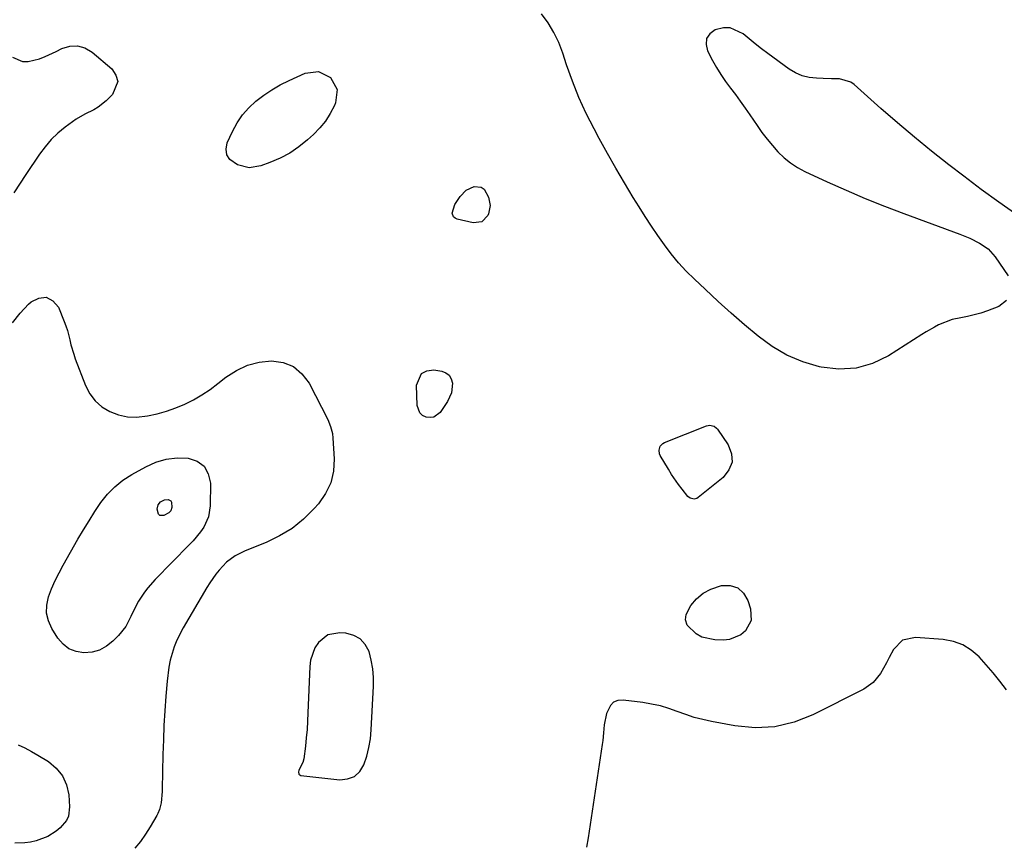
# Model space of a CAD drawing. Units: inches. Extents: x 1878509 to 1885088, y 421405 to 427427.
# Drawn here: x 1880611 to 1880953, y 425747 to 426034 of the extents above; entities that cross this region are included whole.
import ezdxf

# ---------------------------------------------------------------- set-up
doc = ezdxf.new("R2010")
doc.units = ezdxf.units.IN
doc.header["$MEASUREMENT"] = 0
for name, color, linetype in [('1', 7, 'Continuous'), ('7', 7, 'Continuous'), ('8', 7, 'Continuous')]:
    doc.layers.add(name, color=color, linetype=linetype)

msp = doc.modelspace()

# ---------------------------------------------------------------- linework, layer by layer
at = {"layer": '1', "color": 18}
msp.add_polyline3d([(1880717.87, 425819.68, 1630), (1880714.57, 425817.04, 1630), (1880713.37, 425815.1, 1630), (1880711.87, 425810.89, 1630), (1880711.57, 425808.63, 1630), (1880710.94, 425792.56, 1630), (1880710.79, 425789.66, 1630), (1880710.6, 425786.76, 1630), (1880710.34, 425783.86, 1630), (1880710.03, 425780.97, 1630), (1880709.5, 425776.49, 1630), (1880709.19, 425775.26, 1630), (1880708.49, 425773.99, 1630), (1880707.74, 425772.5, 1630), (1880707.58, 425771.96, 1630), (1880707.75, 425771.15, 1630), (1880708.46, 425770.73, 1630), (1880722, 425769.23, 1630), (1880724.74, 425769.51, 1630), (1880727.11, 425770.38, 1630), (1880728.95, 425772.12, 1630), (1880730.43, 425774.43, 1630), (1880731.38, 425777.41, 1630), (1880732.15, 425780.43, 1630), (1880732.64, 425783.51, 1630), (1880732.94, 425786.62, 1630), (1880733.72, 425801.78, 1630), (1880733.72, 425804.84, 1630), (1880733.49, 425807.88, 1630), (1880732.95, 425810.88, 1630), (1880732.18, 425813.84, 1630), (1880730.86, 425816.3, 1630), (1880729.14, 425818.26, 1630), (1880726.85, 425819.49, 1630), (1880724.16, 425820.23, 1630), (1880722.04, 425820.4, 1630), (1880717.87, 425819.68, 1630)], dxfattribs=at)
at = {"layer": '7', "color": 18}
for points in [[(1880953.97, 425936, 1632), (1880951.33, 425933.91, 1632), (1880947.37, 425932.41, 1632), (1880945.11, 425931.63, 1632), (1880940.48, 425930.4, 1632), (1880938.13, 425929.95, 1632), (1880935.07, 425929.37, 1632), (1880930.41, 425927.58, 1632), (1880928.94, 425926.77, 1632), (1880926.04, 425925.07, 1632), (1880924.61, 425924.18, 1632), (1880912.96, 425916.79, 1632), (1880907.39, 425914.13, 1632), (1880901.65, 425912.42, 1632), (1880895.68, 425912.12, 1632), (1880889.54, 425912.75, 1632), (1880888.98, 425912.88, 1632), (1880883.18, 425914.65, 1632), (1880877.63, 425916.93, 1632), (1880872.47, 425919.98, 1632), (1880867.56, 425923.54, 1632), (1880862.89, 425927.53, 1632), (1880858.26, 425931.58, 1632), (1880853.7, 425935.71, 1632), (1880849.19, 425939.89, 1632), (1880845.4, 425943.45, 1632), (1880842.6, 425946.25, 1632), (1880839.9, 425949.14, 1632), (1880837.38, 425952.19, 1632), (1880834.97, 425955.34, 1632), (1880832.68, 425958.58, 1632), (1880830.44, 425961.86, 1632), (1880828.27, 425965.18, 1632), (1880826.15, 425968.54, 1632), (1880824.1, 425971.86, 1632), (1880821.03, 425976.92, 1632), (1880818.03, 425982.03, 1632), (1880815.13, 425987.18, 1632), (1880812.29, 425992.38, 1632), (1880810.52, 425995.69, 1632), (1880807.79, 426001.12, 1632), (1880805.25, 426006.64, 1632), (1880803.01, 426012.29, 1632), (1880800.96, 426018.01, 1632), (1880799.62, 426022.08, 1632), (1880798.2, 426025.73, 1632), (1880796.52, 426029.25, 1632), (1880794.48, 426032.57, 1632), (1880792.18, 426035.75, 1632)], [(1880957.66, 425965.86, 1632), (1880951.4, 425970.17, 1632), (1880945.25, 425974.64, 1632), (1880939.17, 425979.21, 1632), (1880933.98, 425983.2, 1632), (1880927.94, 425987.96, 1632), (1880921.97, 425992.8, 1632), (1880916.11, 425997.77, 1632), (1880910.32, 426002.82, 1632), (1880900.99, 426011.14, 1632), (1880899.86, 426011.96, 1632), (1880895.96, 426013.13, 1632), (1880893.07, 426013.19, 1632), (1880890.19, 426013.26, 1632), (1880887.86, 426013.31, 1632), (1880885.33, 426013.6, 1632), (1880882.91, 426014.18, 1632), (1880880.62, 426015.19, 1632), (1880878.44, 426016.49, 1632), (1880870.96, 426021.96, 1632), (1880868.75, 426023.61, 1632), (1880866.58, 426025.29, 1632), (1880864.44, 426027.02, 1632), (1880862.33, 426028.79, 1632), (1880857.9, 426030.87, 1632), (1880855.51, 426030.88, 1632), (1880852.65, 426030.22, 1632), (1880850.81, 426028.8, 1632), (1880849.64, 426027.14, 1632), (1880849.45, 426025.12, 1632), (1880849.93, 426022.84, 1632), (1880851.68, 426019.56, 1632), (1880853.1, 426017.06, 1632), (1880854.59, 426014.61, 1632), (1880856.22, 426012.24, 1632), (1880857.93, 426009.93, 1632), (1880859.67, 426007.64, 1632), (1880861.39, 426005.33, 1632), (1880863.06, 426002.98, 1632), (1880864.7, 426000.61, 1632), (1880867.22, 425996.87, 1632), (1880868.92, 425994.48, 1632), (1880870.69, 425992.15, 1632), (1880872.56, 425989.9, 1632), (1880874.5, 425987.7, 1632), (1880876.6, 425985.69, 1632), (1880878.83, 425983.86, 1632), (1880881.26, 425982.3, 1632), (1880883.82, 425980.93, 1632), (1880891.63, 425977.33, 1632), (1880898.22, 425974.38, 1632), (1880904.87, 425971.53, 1632), (1880911.57, 425968.83, 1632), (1880918.33, 425966.24, 1632), (1880937.75, 425959.05, 1632), (1880939.5, 425958.37, 1632), (1880941.22, 425957.64, 1632), (1880944.59, 425956.01, 1632), (1880947.61, 425953.94, 1632), (1880950.04, 425951.2, 1632), (1880954.64, 425944.54, 1632)], [(1880608.06, 426020.66, 1632), (1880611.64, 426019.19, 1632), (1880613.54, 426019.15, 1632), (1880617.48, 426020.13, 1632), (1880619.44, 426020.87, 1632), (1880623.25, 426022.63, 1632), (1880625.23, 426023.66, 1632), (1880628.01, 426024.49, 1632), (1880630.72, 426024.67, 1632), (1880633.32, 426023.88, 1632), (1880635.85, 426022.44, 1632), (1880642.64, 426016.65, 1632), (1880644.11, 426014.44, 1632), (1880644.78, 426012.2, 1632), (1880642.95, 426007.63, 1632), (1880640.69, 426005.43, 1632), (1880637.97, 426003.22, 1632), (1880636.47, 426002.34, 1632), (1880633.29, 426000.81, 1632), (1880630.24, 425999.06, 1632), (1880626.4, 425996.27, 1632), (1880623.9, 425994.2, 1632), (1880621.57, 425991.98, 1632), (1880619.47, 425989.53, 1632), (1880617.54, 425986.93, 1632), (1880612.78, 425979.81, 1632), (1880608.63, 425973.5, 1632)], [(1880714.63, 426015.72, 1632), (1880718.82, 426013.57, 1632), (1880721.04, 426009.43, 1632), (1880720.51, 426004.76, 1632), (1880720.13, 426003.91, 1632), (1880718.67, 426001.1, 1632), (1880717, 425998.46, 1632), (1880715.02, 425996.03, 1632), (1880712.82, 425993.77, 1632), (1880710.75, 425991.88, 1632), (1880707.75, 425989.46, 1632), (1880704.6, 425987.3, 1632), (1880701.22, 425985.51, 1632), (1880697.69, 425983.98, 1632), (1880694.55, 425982.83, 1632), (1880690.42, 425982.2, 1632), (1880686.37, 425983.2, 1632), (1880683.75, 425985.06, 1632), (1880682.65, 425986.71, 1632), (1880682.44, 425988.68, 1632), (1880682.82, 425990.88, 1632), (1880684.66, 425994.85, 1632), (1880686.29, 425997.81, 1632), (1880688.15, 426000.58, 1632), (1880690.37, 426003.08, 1632), (1880692.83, 426005.39, 1632), (1880695.55, 426007.44, 1632), (1880698.36, 426009.34, 1632), (1880701.31, 426011.02, 1632), (1880704.35, 426012.56, 1632), (1880709.96, 426015.12, 1632), (1880714.63, 426015.72, 1632)], [(1880771.24, 425975.49, 1632), (1880772.2, 425974.74, 1632), (1880773.73, 425971.97, 1632), (1880774.32, 425969.08, 1632), (1880773.75, 425966.2, 1632), (1880773.52, 425965.63, 1632), (1880771.46, 425963.4, 1632), (1880768.45, 425963.03, 1632), (1880762.81, 425964.35, 1632), (1880762.15, 425964.66, 1632), (1880761.62, 425965.09, 1632), (1880761.14, 425966.4, 1632), (1880762.04, 425969.46, 1632), (1880763.88, 425972.16, 1632), (1880766, 425974.34, 1632), (1880768.72, 425975.68, 1632), (1880771.24, 425975.49, 1632)], [(1880608.08, 425928.23, 1632), (1880610.76, 425931.56, 1632), (1880613.68, 425934.71, 1632), (1880614.59, 425935.59, 1632), (1880617.33, 425936.87, 1632), (1880619.87, 425937.14, 1632), (1880622.1, 425935.89, 1632), (1880624.11, 425933.63, 1632), (1880626.12, 425928.75, 1632), (1880626.72, 425927.16, 1632), (1880627.26, 425925.55, 1632), (1880628.09, 425922.26, 1632), (1880628.46, 425920.6, 1632), (1880629.4, 425917.35, 1632), (1880629.97, 425915.74, 1632), (1880633.54, 425906.39, 1632), (1880635.03, 425903.56, 1632), (1880636.87, 425901.05, 1632), (1880639.24, 425899.03, 1632), (1880641.96, 425897.34, 1632), (1880645.02, 425896.25, 1632), (1880648.12, 425895.55, 1632), (1880651.31, 425895.45, 1632), (1880655.13, 425895.86, 1632), (1880658.45, 425896.61, 1632), (1880661.72, 425897.52, 1632), (1880664.91, 425898.66, 1632), (1880668.06, 425899.96, 1632), (1880671.09, 425901.48, 1632), (1880674.05, 425903.15, 1632), (1880676.86, 425905.04, 1632), (1880679.59, 425907.07, 1632), (1880682.4, 425909.32, 1632), (1880686.04, 425911.68, 1632), (1880689.87, 425913.51, 1632), (1880693.99, 425914.54, 1632), (1880698.29, 425915.04, 1632), (1880702.32, 425914.38, 1632), (1880705.91, 425912.98, 1632), (1880708.83, 425910.47, 1632), (1880711.3, 425907.22, 1632), (1880717.81, 425894.55, 1632), (1880718.79, 425892.21, 1632), (1880719.42, 425889.75, 1632), (1880719.61, 425888.06, 1632), (1880720.03, 425880.86, 1632), (1880719.76, 425876.59, 1632), (1880718.88, 425872.53, 1632), (1880717.06, 425868.8, 1632), (1880714.63, 425865.28, 1632), (1880713.11, 425863.57, 1632), (1880709.42, 425859.95, 1632), (1880705.45, 425856.72, 1632), (1880701.07, 425854.08, 1632), (1880696.42, 425851.82, 1632), (1880689.06, 425848.86, 1632), (1880685.65, 425847.15, 1632), (1880682.57, 425844.9, 1632), (1880680.05, 425842.21, 1632), (1880678.89, 425840.77, 1632), (1880676.75, 425837.76, 1632), (1880675.77, 425836.19, 1632), (1880667.48, 425822.13, 1632), (1880665.27, 425817.78, 1632), (1880664.39, 425815.51, 1632), (1880663.01, 425810.82, 1632), (1880662.5, 425808.44, 1632), (1880661.88, 425803.59, 1632), (1880661.47, 425798.33, 1632), (1880661.13, 425793.25, 1632), (1880660.83, 425788.17, 1632), (1880660.63, 425783.08, 1632), (1880660.47, 425777.99, 1632), (1880660.21, 425765.94, 1632), (1880660.19, 425765.14, 1632), (1880659.89, 425761.16, 1632), (1880659.32, 425758.92, 1632), (1880658.72, 425757.5, 1632), (1880658.36, 425756.82, 1632), (1880656.05, 425752.85, 1632), (1880654.41, 425750.28, 1632), (1880652.64, 425747.8, 1632), (1880650.68, 425745.46, 1632)], [(1880760.85, 425903.92, 1632), (1880759.44, 425900.84, 1632), (1880756.89, 425897.08, 1632), (1880754.76, 425895.43, 1632), (1880753.47, 425895.24, 1632), (1880752.06, 425895.37, 1632), (1880750.81, 425896.04, 1632), (1880749.82, 425896.91, 1632), (1880748.9, 425899.48, 1632), (1880748.65, 425906.52, 1632), (1880750.41, 425910.62, 1632), (1880752.3, 425911.53, 1632), (1880754.7, 425911.85, 1632), (1880757.5, 425911.39, 1632), (1880758.93, 425910.82, 1632), (1880760.07, 425909.99, 1632), (1880760.78, 425908.77, 1632), (1880761.2, 425907.29, 1632), (1880760.85, 425903.92, 1632)], [(1880843.89, 425867.21, 1632), (1880843.15, 425867.85, 1632), (1880841.17, 425870.35, 1632), (1880839.9, 425872.02, 1632), (1880837.5, 425875.49, 1632), (1880836.38, 425877.28, 1632), (1880833.52, 425882.05, 1632), (1880833.24, 425882.68, 1632), (1880833.1, 425883.98, 1632), (1880833.54, 425885.27, 1632), (1880834.44, 425886.22, 1632), (1880835.04, 425886.56, 1632), (1880849.64, 425892.39, 1632), (1880850.17, 425892.54, 1632), (1880850.7, 425892.62, 1632), (1880852.28, 425892.26, 1632), (1880853.14, 425891.63, 1632), (1880853.49, 425891.21, 1632), (1880857.17, 425885.73, 1632), (1880858.27, 425882.68, 1632), (1880858.5, 425879.76, 1632), (1880857.41, 425877.05, 1632), (1880855.45, 425874.47, 1632), (1880846.67, 425867.41, 1632), (1880846.24, 425867.15, 1632), (1880845.32, 425866.89, 1632), (1880843.89, 425867.21, 1632)], [(1880674.8, 425878.33, 1634), (1880676.24, 425875.71, 1634), (1880677, 425872.49, 1634), (1880676.9, 425864.53, 1634), (1880676.31, 425860.68, 1634), (1880674.65, 425857.15, 1634), (1880673.5, 425855.51, 1634), (1880670.98, 425852.4, 1634), (1880669.61, 425850.93, 1634), (1880657.73, 425838.93, 1634), (1880655.19, 425836.08, 1634), (1880654.03, 425834.56, 1634), (1880651.94, 425831.37, 1634), (1880650.18, 425827.98, 1634), (1880649.34, 425826.07, 1634), (1880647.51, 425822.56, 1634), (1880645.03, 425819.49, 1634), (1880643.05, 425817.48, 1634), (1880640.82, 425815.73, 1634), (1880638.43, 425814.39, 1634), (1880635.78, 425813.68, 1634), (1880632.96, 425813.39, 1634), (1880630.24, 425813.88, 1634), (1880627.77, 425814.82, 1634), (1880625.7, 425816.46, 1634), (1880623.89, 425818.55, 1634), (1880621.78, 425821.9, 1634), (1880620.6, 425824.55, 1634), (1880619.93, 425827.25, 1634), (1880620.02, 425830.03, 1634), (1880620.61, 425832.87, 1634), (1880621.73, 425835.72, 1634), (1880622.94, 425838.52, 1634), (1880624.3, 425841.26, 1634), (1880625.75, 425843.96, 1634), (1880630.89, 425852.92, 1634), (1880632.8, 425856.15, 1634), (1880634.75, 425859.36, 1634), (1880636.78, 425862.53, 1634), (1880638.85, 425865.66, 1634), (1880641.15, 425868.57, 1634), (1880643.67, 425871.22, 1634), (1880646.55, 425873.49, 1634), (1880649.66, 425875.5, 1634), (1880654.5, 425878.16, 1634), (1880658.02, 425879.7, 1634), (1880661.64, 425880.78, 1634), (1880665.4, 425881.2, 1634), (1880669.24, 425881.16, 1634), (1880672.36, 425880.05, 1634), (1880674.8, 425878.33, 1634)], [(1880663.2, 425866.31, 1636), (1880663.44, 425865.87, 1636), (1880663.55, 425864, 1636), (1880663.17, 425862.78, 1636), (1880662.49, 425862.08, 1636), (1880660.79, 425861.14, 1636), (1880659.37, 425861.15, 1636), (1880658.92, 425861.63, 1636), (1880658.51, 425863.43, 1636), (1880658.76, 425864.85, 1636), (1880659.67, 425865.96, 1636), (1880661.03, 425866.67, 1636), (1880662.27, 425866.78, 1636), (1880663.2, 425866.31, 1636)], [(1880860.48, 425836.07, 1632), (1880862.48, 425834.22, 1632), (1880864.06, 425831.64, 1632), (1880864.96, 425828.75, 1632), (1880865.11, 425824.66, 1632), (1880863.2, 425821.04, 1632), (1880861.52, 425819.66, 1632), (1880857.68, 425818.06, 1632), (1880855.52, 425817.84, 1632), (1880852.57, 425817.93, 1632), (1880848.02, 425818.89, 1632), (1880845.98, 425819.98, 1632), (1880842.91, 425823.08, 1632), (1880842.29, 425824.86, 1632), (1880842.5, 425826.73, 1632), (1880844.12, 425829.9, 1632), (1880846.15, 425832.22, 1632), (1880848.43, 425834.18, 1632), (1880851.08, 425835.59, 1632), (1880854.83, 425836.86, 1632), (1880857.86, 425836.83, 1632), (1880860.48, 425836.07, 1632)], [(1880610.13, 425781.37, 1634), (1880612.43, 425780.3, 1634), (1880614.67, 425779.12, 1634), (1880616.87, 425777.85, 1634), (1880620.61, 425775.55, 1634), (1880623.36, 425773.25, 1634), (1880625.55, 425770.6, 1634)], [(1880625.55, 425770.6, 1634), (1880626.9, 425767.44, 1634), (1880627.69, 425763.94, 1634), (1880627.99, 425759.84, 1634), (1880627.57, 425756.56, 1634), (1880626.85, 425755.09, 1634), (1880624.66, 425752.47, 1634), (1880623.34, 425751.35, 1634), (1880620.38, 425749.53, 1634), (1880616.3, 425747.96, 1634), (1880614.39, 425747.58, 1634), (1880612.43, 425747.35, 1634), (1880608.93, 425747.15, 1634)]]:
    msp.add_polyline3d(points, dxfattribs=at)
at = {"layer": '8', "color": 18}
msp.add_polyline3d([(1880954, 425800.56, 1630), (1880951.73, 425803.52, 1630), (1880949.4, 425806.42, 1630), (1880946.98, 425809.25, 1630), (1880944.5, 425812.03, 1630), (1880941.78, 425814.37, 1630), (1880938.83, 425816.24, 1630), (1880935.54, 425817.39, 1630), (1880932.01, 425818.07, 1630), (1880922.35, 425818.79, 1630), (1880917.88, 425817.81, 1630), (1880914.69, 425814.53, 1630), (1880913.22, 425811.74, 1630), (1880912.23, 425809.9, 1630), (1880910.17, 425806.27, 1630), (1880907.65, 425803.1, 1630), (1880904.34, 425800.78, 1630), (1880886.67, 425791.8, 1630), (1880880.1, 425789.26, 1630), (1880873.4, 425787.62, 1630), (1880866.52, 425787.34, 1630), (1880859.5, 425787.95, 1630), (1880851.39, 425789.5, 1630), (1880848.35, 425790.17, 1630), (1880845.34, 425790.96, 1630), (1880842.38, 425791.92, 1630), (1880839.46, 425793, 1630), (1880836.53, 425794.04, 1630), (1880833.56, 425794.93, 1630), (1880830.53, 425795.59, 1630), (1880827.46, 425796.1, 1630), (1880820.57, 425796.96, 1630), (1880818.82, 425796.78, 1630), (1880817.31, 425796.22, 1630), (1880816.17, 425795.1, 1630), (1880814.86, 425792.33, 1630), (1880814, 425788.33, 1630), (1880813.79, 425785.58, 1630), (1880813.52, 425782.85, 1630), (1880813.34, 425781.48, 1630), (1880808.46, 425749.05, 1630), (1880807.88, 425745.8, 1630)], dxfattribs=at)

doc.saveas('drawing.dxf')
